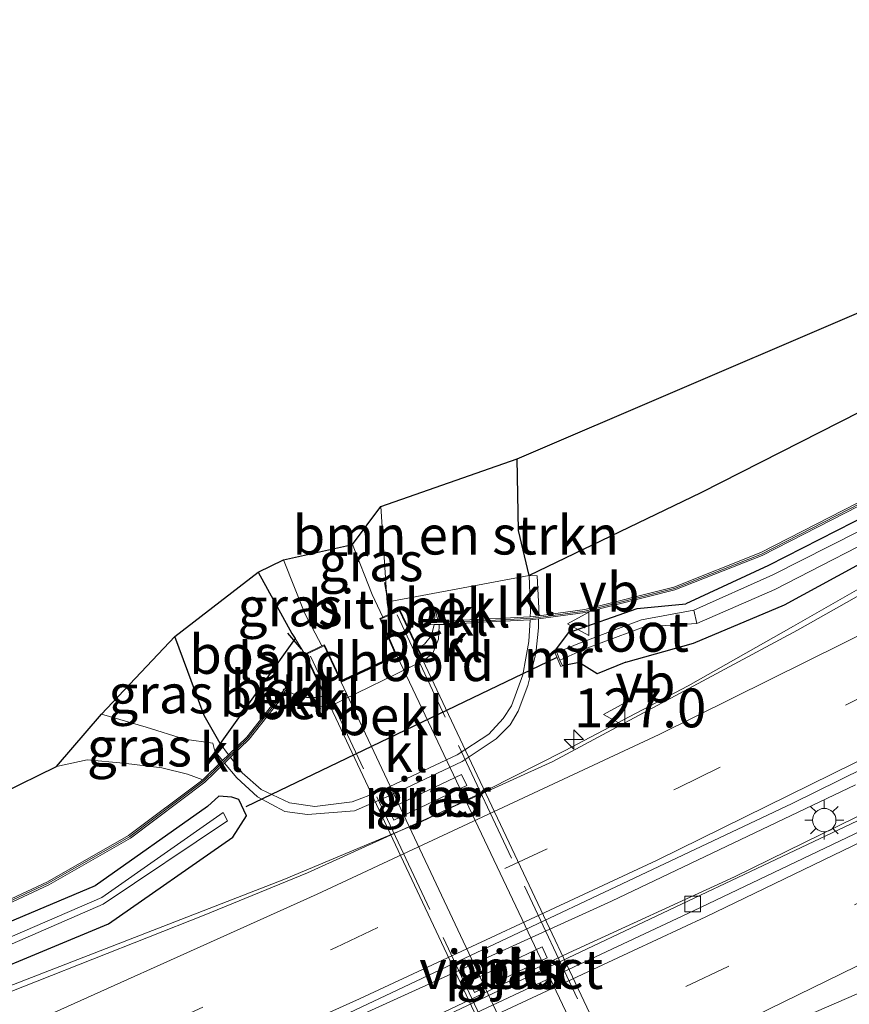
# Model space of a CAD drawing. Units: metres. Extents: x 140000 to 150001, y 406248 to 412500.
# Drawn here: x 143809 to 143862, y 411533 to 411596 of the extents above; entities that cross this region are included whole.
import ezdxf
from ezdxf.enums import TextEntityAlignment as Align

# ---------------------------------------------------------------- set-up
doc = ezdxf.new("R2010")
doc.units = ezdxf.units.M
doc.linetypes.add('IE-TERREINAFSCHEIDING', pattern=[10, 8, -2])
doc.linetypes.add('VW-3-9_STREEP', pattern=[12, 3, -9])
doc.layers.get('0').update_dxf_attribs({"lineweight": 25})
for name, color, linetype, lineweight in [('B-ME-AM-KILOMETR-S-B1', 7, 'Continuous', 18), ('B-ME-BV-GELEIDECONSTRUCTIE-GELEIDERAIL-L-B1', 213, 'BV-GELEIDERAIL', 18), ('B-ME-GR-BOMENSTRUIKEN-GV-B6', 93, 'Continuous', 18), ('B-ME-GR-BOS-GV-B6', 10, 'Continuous', 25), ('B-ME-GW-INSTEEKWATERGANG-L-B1', 10, 'Continuous', 25), ('B-ME-GW-KRUINLIJN-L-B1', 93, 'Continuous', 18), ('B-ME-GW-TEENLIJN-L-B1', 93, 'Continuous', 18), ('B-ME-IE-GRASLAND-GV-B6', 93, 'Continuous', 18), ('B-ME-IE-MEUBILAIR_WEGMEUBILAIR-LICHTMAST-S-B1', 8, 'Continuous', 18), ('B-ME-IE-TERREINAFSCHEIDING-RASTERHEKWERK-L-B2', 8, 'IE-TERREINAFSCHEIDING', 18), ('B-ME-IE-TERREINAFSCHEIDING-SCHRIKHEK-L-B1', 10, 'Continuous', 25), ('B-ME-KG-KADASTRAAL-OPNAMEDTMGRENS-L-B1', 10, 'Continuous', 25), ('B-ME-KW-DUIKER-L-B1', 10, 'Continuous', 25), ('B-ME-KW-GELUIDSWERING-GV-B6', 8, 'Continuous', 18), ('B-ME-KW-LANDHOOFD-GV-B6', 173, 'Continuous', 18), ('B-ME-KW-PIJLER-GV-B6', 173, 'Continuous', 18), ('B-ME-KW-SCHERM-L-B1', 8, 'Continuous', 18), ('B-ME-KW-VIADUCT-GV-B7', 173, 'Continuous', 18), ('B-ME-MW-MUUR-GV-B6', 8, 'IE-TERREINAFSCHEIDING-KUNSTMATIG', 18), ('B-ME-OB-BEKLEDING-GV-B6', 253, 'Continuous', 18), ('B-ME-OG-WATER-GV-B6', 153, 'Continuous', 18), ('B-ME-VH-VERH_SOORT-BITUMEN-GV-B6', 8, 'IE-TERREINAFSCHEIDING-NATUURLIJK-HOUTWAL', 18), ('B-ME-VH-VERH_SOORT-BITUMEN-GV-B7', 8, 'IE-TERREINAFSCHEIDING-NATUURLIJK-HOUTWAL', 18), ('B-ME-VH-VERH_SOORT-KLINKERS-GV-B6', 8, 'IE-TERREINAFSCHEIDING-NATUURLIJK-HOUTWAL', 18), ('B-ME-VV-KOLK-S-B1', 8, 'Continuous', 18), ('B-ME-VW-MARKERING-39STREEP-015-L-B1', 255, 'VW-3-9_STREEP', 18), ('B-ME-VW-MARKERING-STREEP-015-L-B1', 7, 'Continuous', 18), ('B-ME-VW-MEUBILAIR_WEGMEUBILAIR-VERKEERSBORD-S-B1', 8, 'Continuous', 18)]:
    doc.layers.add(name, color=color, linetype=linetype, lineweight=lineweight)
doc.styles.add('NLCS-ISO', font='NLCS-ISO.TTF')
doc.linetypes.add('BV-GELEIDERAIL', pattern='A,10,-3,[108,NLCS.SHX,S=1,R=0,X=0,Y=0],-3', length=16)
doc.linetypes.add('IE-TERREINAFSCHEIDING-KUNSTMATIG', pattern='A,4,[82,NLCS.SHX,S=0.75,R=90,X=0,Y=0],4,-2', length=10)
doc.linetypes.add('IE-TERREINAFSCHEIDING-NATUURLIJK-HOUTWAL', pattern='A,7,-1.5,[67,NLCS.SHX,S=0.75,R=45,X=0,Y=0],-1.5,7,-1.5,[70,NLCS.SHX,S=0.75,R=0,X=0,Y=0],-1.5', length=20)

# ---------------------------------------------------------------- blocks, each defined once
blk = doc.blocks.new('verkeersbord')
for p, q in [((0, 0.75), (-0.75, -0.625)), ((0.75, -0.625), (0, 0.75)), ((-0.75, -0.625), (0.75, -0.625))]:
    blk.add_line(p, q)
blk = doc.blocks.new('hecto')
for p, q in [((0, 0.625), (-0.625, 0)), ((0, -0.625), (0, 0.625)), ((-0.625, 0), (0.625, 0)), ((0.625, 0), (0, -0.625))]:
    blk.add_line(p, q)
blk = doc.blocks.new('kolk')
blk.add_lwpolyline([(-0.5, -0.5), (0.5, -0.5), (0.5, 0.5), (-0.5, 0.5)], close=True)
blk = doc.blocks.new('lantaarnpaal')
for p, q in [((-0.884, 0.884), (-0.53, 0.53)), ((0, 0.75), (0, 1.25)), ((0.53, 0.53), (0.884, 0.884)), ((-0.75, 0), (-1.25, 0)), ((0.75, 0), (1.25, 0)), ((-0.53, -0.53), (-0.884, -0.884)), ((0.53, -0.53), (0.884, -0.884)), ((0, -0.75), (0, -1.25))]:
    blk.add_line(p, q)
blk.add_circle((0, 0), 0.75)

msp = doc.modelspace()

# ---------------------------------------------------------------- linework, layer by layer
at = {"layer": 'B-ME-BV-GELEIDECONSTRUCTIE-GELEIDERAIL-L-B1'}
for points in [[(143922.215, 411591.439, 4.415), (143921.619, 411591.125, 4.413), (143902.192, 411580.965, 4.427), (143887.866, 411573.495, 4.37), (143875.016, 411566.591, 4.383), (143868.07, 411562.711, 4.453), (143858.308, 411557.149, 4.447)], [(143765.698, 411517.535, 4.434), (143785.39, 411525.244, 4.44), (143800.023, 411530.979, 4.473), (143825.507, 411540.857, 4.521), (143834.264, 411544.512, 4.531), (143838.66, 411546.637, 4.541), (143843.573, 411549.123, 4.531), (143851.532, 411553.311, 4.46), (143858.308, 411557.149, 4.447)], [(143862.309, 411546.949, 4.813), (143846.605, 411539.453, 4.813), (143803.069, 411519.712, 4.817), (143770.507, 411506.354, 4.883), (143762.416, 411503.354, 4.889)], [(143863.655, 411545.198, 4.547), (143829.224, 411528.916, 4.533), (143800.738, 411516.365, 4.533), (143766.2, 411502.436, 4.54), (143761.835, 411500.844, 4.54)]]:
    msp.add_polyline3d(points, dxfattribs=at)
at = {"layer": 'B-ME-GR-BOMENSTRUIKEN-GV-B6'}
msp.add_polyline3d([(143832.16, 411558.647, 9.086), (143831.748, 411564.847, 8.697), (143840.523, 411567.91, 4.173), (143840.603, 411563.291, 4.07), (143841.292, 411560.409, 3.513), (143832.453, 411558.748, 9.057), (143832.16, 411558.647, 9.086)], dxfattribs=at)
at = {"layer": 'B-ME-GR-BOS-GV-B6'}
for points in [[(143841.292, 411560.409, 3.513), (143840.603, 411563.291, 4.07), (143840.523, 411567.91, 4.173), (143871.19, 411581.03, 3.743), (143874.382, 411579.606, 3.583), (143876.719, 411579.979, 3.447), (143880.034, 411581.385, 3.4), (143889.138, 411590.128, 3.307), (143900.8343, 411596.1485, 2.8596), (143906.6911, 411594.8585, 2.6684), (143901.2337, 411592.0612, 2.6927), (143884.959, 411583.6615, 2.711), (143881.9707, 411582.1192, 2.8075), (143881.104, 411581.8182, 2.9353), (143880.1891, 411581.2468, 3.1901), (143879.2706, 411578.9476, 3.3866), (143865.1335, 411572.2061, 3.5143), (143852.3539, 411565.7285, 3.5527), (143841.292, 411560.409, 3.513)], [(143821.416, 411549.591, 3.643), (143820.391, 411551.4, 3.827), (143818.488, 411556.476, 4.497), (143823.869, 411560.608, 8.943), (143826.023, 411556.671, 9.053), (143826.238, 411556.354, 9.06), (143821.416, 411549.591, 3.643)]]:
    msp.add_polyline3d(points, dxfattribs=at)
at = {"layer": 'B-ME-GW-INSTEEKWATERGANG-L-B1'}
msp.add_line((143843.004, 411555.602, 3.444), (143843.855, 411556.746, 3.357), dxfattribs=at)
for points in [[(143917.2202, 411592.5394, 3.3978), (143903.9058, 411585.5665, 3.3445), (143888.3361, 411577.5303, 3.3424), (143873.1215, 411569.4113, 3.3513), (143856.7025, 411561.0552, 3.4645), (143851.3789, 411558.5833, 3.2021)], [(143847.525, 411554.829, 3.453), (143851.8812, 411556.0517, 3.4184), (143857.7421, 411558.5165, 3.4625), (143873.9167, 411567.3099, 3.4175), (143889.3151, 411575.4365, 3.3851), (143905.5421, 411583.8925, 3.4124), (143920.5241, 411591.8117, 3.3603)], [(143843.855, 411556.746, 3.357), (143848.2582, 411558.2746, 3.223), (143851.3789, 411558.5833, 3.2021)], [(143847.525, 411554.829, 3.453), (143845.682, 411554.077, 3.543), (143844.636, 411554.72, 3.214), (143844.524, 411554.802, 3.211), (143843.44, 411554.595, 3.444)], [(143822.6221, 411546.0023, 3.3891), (143822.1667, 411546.1416, 3.3511), (143821.3307, 411546.2036, 3.4001), (143820.6025, 411545.5477, 3.3353), (143813.369, 411540.4491, 3.2255), (143801.2542, 411535.3334, 3.3566), (143786.2411, 411529.0505, 3.3493), (143771.5717, 411523.2497, 3.3399), (143755.1157, 411516.9541, 3.4302), (143742.5788, 411512.1484, 3.38), (143728.0208, 411507.3088, 3.383), (143712.0062, 411501.8921, 3.3196), (143711.1623, 411501.6026, 3.3354), (143710.6641, 411501.3337, 3.399), (143710.4286, 411500.8414, 3.4915)], [(143710.7149, 411499.847, 3.4861), (143710.7621, 411499.484, 3.3354), (143710.9231, 411499.1083, 3.3253), (143711.1319, 411498.9539, 3.4459), (143711.535, 411499.1528, 3.4262), (143712.124, 411499.2978, 3.48), (143728.7055, 411504.8693, 3.4994), (143743.2727, 411510.1724, 3.4816), (143755.964, 411514.9915, 3.4554), (143772.4742, 411521.35, 3.4435), (143786.8339, 411526.9483, 3.4122), (143802.0401, 411532.9395, 3.4497), (143814.2189, 411537.9917, 3.484), (143822.2276, 411543.579, 3.2039), (143823.1069, 411544.9555, 3.3619), (143822.6221, 411546.0023, 3.3891)]]:
    msp.add_polyline3d(points, dxfattribs=at)
at = {"layer": 'B-ME-GW-KRUINLIJN-L-B1'}
for p, q in [((143832.16, 411558.647, 9.086), (143831.748, 411564.847, 8.697)), ((143823.869, 411560.608, 8.943), (143826.023, 411556.671, 9.053)), ((143826.238, 411556.354, 9.06), (143826.023, 411556.671, 9.053))]:
    msp.add_line(p, q, dxfattribs=at)
msp.add_polyline3d([(143813.7822, 411551.4757, 4.6581), (143816.6516, 411550.6439, 4.3818), (143819.1249, 411549.8714, 4.3912), (143820.9481, 411549.6103, 4.3793), (143821.061, 411549.102, 3.473)], dxfattribs=at)
at = {"layer": 'B-ME-GW-TEENLIJN-L-B1'}
for points in [[(143841.292, 411560.409, 3.513), (143852.3539, 411565.7285, 3.5527), (143865.1335, 411572.2061, 3.5143), (143879.2706, 411578.9476, 3.3866), (143885.3114, 411579.9442, 3.4081), (143901.3036, 411588.2517, 3.3409), (143912.2729, 411593.6291, 3.3205)], [(143840.523, 411567.91, 4.173), (143840.603, 411563.291, 4.07), (143841.292, 411560.409, 3.513)], [(143821.416, 411549.591, 3.643), (143820.391, 411551.4, 3.827), (143818.488, 411556.476, 4.497)], [(143820.2908, 411547.2671, 3.5777), (143819.3097, 411547.6335, 3.5326), (143817.6612, 411548.0417, 3.541), (143815.191, 411548.3301, 3.548), (143812.8456, 411548.5412, 3.5726), (143810.8701, 411548.1295, 3.4865)]]:
    msp.add_polyline3d(points, dxfattribs=at)
at = {"layer": 'B-ME-IE-GRASLAND-GV-B6'}
for points in [[(143915.3164, 411592.9587, 3.4128), (143903.9904, 411586.9507, 3.4083), (143888.0879, 411578.5085, 3.4359), (143872.204, 411570.064, 3.4717), (143856.2163, 411561.8749, 3.5031), (143850.6157, 411559.6616, 4.6056), (143844.8727, 411558.2113, 4.623), (143841.9159, 411557.8104, 3.453), (143841.928, 411558.306, 3.453), (143841.823, 411560.39, 3.453), (143841.292, 411560.409, 3.513), (143852.3539, 411565.7285, 3.5527), (143865.1335, 411572.2061, 3.5143), (143879.2706, 411578.9476, 3.3866), (143885.3114, 411579.9442, 3.4081), (143901.3036, 411588.2517, 3.3409), (143912.2729, 411593.6291, 3.3205), (143915.3164, 411592.9587, 3.4128)], [(143843.004, 411555.602, 3.444), (143843.855, 411556.746, 3.357), (143848.2582, 411558.2746, 3.223), (143851.3789, 411558.5833, 3.2021), (143856.7025, 411561.0552, 3.4645), (143873.1215, 411569.4113, 3.3513), (143888.3361, 411577.5303, 3.3424), (143903.9058, 411585.5665, 3.3445), (143917.2202, 411592.5394, 3.3978), (143918.1351, 411592.3379, 2.9817), (143903.9871, 411585.0019, 2.9527), (143888.7566, 411577.0813, 2.9141), (143873.469, 411568.7952, 2.7927), (143856.9858, 411560.4498, 2.8941), (143851.8935, 411558.1673, 2.7415), (143848.52, 411557.559, 2.442), (143844.536, 411556.055, 2.455), (143843.074, 411555.441, 2.46), (143843.004, 411555.602, 3.444)], [(143920.5241, 411591.8117, 3.3603), (143905.5421, 411583.8925, 3.4124), (143889.3151, 411575.4365, 3.3851), (143873.9167, 411567.3099, 3.4175), (143857.7421, 411558.5165, 3.4625), (143851.8812, 411556.0517, 3.4184), (143847.525, 411554.829, 3.453), (143845.682, 411554.077, 3.543), (143844.636, 411554.72, 3.214), (143844.524, 411554.802, 3.211), (143843.44, 411554.595, 3.444), (143843.281, 411554.963, 2.46), (143845.02, 411555.723, 2.456), (143848.702, 411557.096, 2.442), (143852.0883, 411557.3106, 2.772), (143857.1192, 411559.5052, 2.8184), (143873.8075, 411568.0879, 2.7644), (143889.0334, 411576.2336, 2.7862), (143905.1418, 411584.581, 2.8116), (143919.0659, 411592.1329, 2.8484), (143920.5241, 411591.8117, 3.3603)], [(143923.038, 411591.258, 3.63), (143920.441, 411589.879, 3.63), (143899.836, 411579.15, 3.633), (143886.601, 411572.223, 3.681), (143873.853, 411565.51, 3.705), (143858.564, 411556.892, 3.697), (143842.829, 411548.443, 3.756), (143827.029, 411541.289, 3.741), (143820.375, 411538.562, 3.738), (143806.023, 411532.902, 3.752)], [(143829.711, 411532.288, 4.122), (143858.227, 411545.734, 4.092), (143875.102, 411554.068, 4.092), (143884.069, 411558.45, 4.096), (143896.515, 411564.937, 4.101), (143905.177, 411569.39, 4.084), (143910.788, 411572.359, 4.072), (143927.197, 411580.968, 4.039), (143932.86, 411583.973, 4.028), (143939.717, 411587.585, 3.967), (143943.241, 411586.808, 3.964), (143939.626, 411584.868, 3.98), (143929.243, 411579.335, 3.996), (143918.619, 411573.728, 3.996), (143907.794, 411568.101, 4.003), (143897.191, 411562.628, 4.002), (143886.557, 411557.181, 3.98), (143876.093, 411551.825, 4.005), (143864.627, 411545.973, 4.017), (143854.508, 411541.014, 4.017), (143843.857, 411536.141, 4.027), (143833.266, 411531.123, 4.01)], [(143803.822, 411505.282, 4.276), (143829.594, 411518.13, 4.192), (143836.791, 411521.833, 4.192), (143849.299, 411527.679, 4.183), (143852.554, 411529.227, 4.12), (143890, 411545.445, 4.268), (143910.265, 411555.675, 4.138), (143929.524, 411565.595, 4.076), (143948.468, 411575.53, 3.959), (143946.312, 411568.677, 4.048), (143933.577, 411561.737, 4.108), (143916.983, 411552.404, 4.286), (143903.17, 411545.844, 4.266), (143900.042, 411544.45, 4.294), (143895.883, 411543.349, 4.228), (143892.318, 411542.159, 4.321), (143884.515, 411538.316, 4.321), (143877.491, 411534.641, 4.387), (143871.236, 411531.189, 4.408), (143864.574, 411527.712, 4.288), (143861.213, 411526.479, 4.129), (143858.485, 411525.747, 3.791)], [(143804.7181, 411537.8765, 3.5753), (143810.3873, 411540.5189, 3.5795), (143815.6327, 411543.5093, 3.5746), (143820.421, 411547.1148, 3.5777), (143821.688, 411548.3416, 3.4717), (143822.476, 411547.386, 3.47), (143823.825, 411546.16, 3.47), (143825.565, 411545.235, 3.46), (143827.04, 411545.032, 3.451), (143830.059, 411545.266, 3.431), (143832.597, 411546.365, 3.441), (143836.98, 411548.435, 3.431), (143839.183, 411549.893, 3.451), (143840.067, 411550.806, 3.451), (143840.587, 411551.684, 3.451), (143841.218, 411553.338, 3.47), (143841.728, 411555.39, 3.473), (143841.897, 411557.035, 3.453), (143841.911, 411557.608, 3.453), (143844.9108, 411558.0146, 4.623), (143850.6772, 411559.4709, 4.6056), (143856.2936, 411561.6898, 3.5031), (143872.2965, 411569.8867, 3.4717)], [(143873.1215, 411569.4113, 3.3513), (143856.7025, 411561.0552, 3.4645), (143851.3789, 411558.5833, 3.2021), (143848.2582, 411558.2746, 3.223), (143843.855, 411556.746, 3.357), (143843.004, 411555.602, 3.444), (143842.912, 411555.562, 3.444), (143843.348, 411554.556, 3.444), (143843.44, 411554.595, 3.444), (143844.524, 411554.802, 3.211), (143844.636, 411554.72, 3.214), (143845.682, 411554.077, 3.543), (143847.525, 411554.829, 3.453), (143851.8812, 411556.0517, 3.4184), (143857.7421, 411558.5165, 3.4625), (143873.9167, 411567.3099, 3.4175)], [(143831.88, 411557.725, 9.177), (143831.199, 411559.181, 9.116), (143829.938, 411562.404, 8.984), (143831.748, 411564.847, 8.697), (143832.16, 411558.647, 9.086), (143832.298, 411557.908, 9.177), (143831.88, 411557.725, 9.177)], [(143826.855, 411555.351, 9.221), (143826.238, 411556.354, 9.06), (143826.023, 411556.671, 9.053), (143823.869, 411560.608, 8.943), (143825.481, 411561.419, 9.011), (143826.865, 411557.961, 9.116), (143827.962, 411555.874, 9.221), (143826.855, 411555.351, 9.221)], [(143821.061, 411549.102, 3.473), (143820.9481, 411549.6103, 4.3793), (143819.1249, 411549.8714, 4.3912), (143816.6516, 411550.6439, 4.3818), (143813.7822, 411551.4757, 4.6581), (143818.488, 411556.476, 4.497), (143820.391, 411551.4, 3.827), (143821.416, 411549.591, 3.643), (143821.061, 411549.102, 3.473)], [(143820.2908, 411547.2671, 3.5777), (143819.3097, 411547.6335, 3.5326), (143817.6612, 411548.0417, 3.541), (143815.191, 411548.3301, 3.548), (143812.8456, 411548.5412, 3.5726), (143810.8701, 411548.1295, 3.4865), (143813.7822, 411551.4757, 4.6581), (143816.6516, 411550.6439, 4.3818), (143819.1249, 411549.8714, 4.3912), (143820.9481, 411549.6103, 4.3793), (143821.061, 411549.102, 3.473), (143821.5604, 411548.4964, 3.472), (143820.2908, 411547.2671, 3.5777)], [(143807.3877, 411546.3999, 3.4488), (143810.8701, 411548.1295, 3.4865), (143812.8456, 411548.5412, 3.5726), (143815.191, 411548.3301, 3.548), (143817.6612, 411548.0417, 3.541), (143819.3097, 411547.6335, 3.5326), (143820.2908, 411547.2671, 3.5777), (143815.5226, 411543.6768, 3.5746), (143810.2954, 411540.6967, 3.5795), (143804.6411, 411538.0611, 3.5753)], [(143832.599, 411544.669, 3.661), (143837.283, 411546.899, 3.671), (143836.94, 411547.615, 3.631), (143832.256, 411545.385, 3.661), (143832.599, 411544.669, 3.661)], [(143802.0401, 411532.9395, 3.4497), (143814.2189, 411537.9917, 3.484), (143822.2276, 411543.579, 3.2039), (143823.1069, 411544.9555, 3.3619), (143822.6221, 411546.0023, 3.3891), (143822.1667, 411546.1416, 3.3511), (143821.3307, 411546.2036, 3.4001), (143820.6025, 411545.5477, 3.3353), (143813.369, 411540.4491, 3.2255), (143801.2542, 411535.3334, 3.3566)], [(143801.2542, 411535.3334, 3.3566), (143813.369, 411540.4491, 3.2255), (143820.6025, 411545.5477, 3.3353), (143821.3307, 411546.2036, 3.4001), (143822.1667, 411546.1416, 3.3511), (143822.6221, 411546.0023, 3.3891), (143823.1069, 411544.9555, 3.3619), (143822.2276, 411543.579, 3.2039), (143814.2189, 411537.9917, 3.484), (143802.0401, 411532.9395, 3.4497)], [(143801.6624, 411533.9424, 2.8147), (143813.89, 411539.2687, 2.5548), (143821.888, 411544.6319, 2.32), (143821.6024, 411545.1581, 2.32), (143813.7927, 411539.6994, 2.5354), (143801.4927, 411534.373, 2.8069)], [(143837.79, 411533.581, 4.061), (143842.454, 411535.823, 4.061), (143842.131, 411536.528, 4.061), (143837.467, 411534.286, 4.061), (143837.79, 411533.581, 4.061)]]:
    msp.add_polyline3d(points, dxfattribs=at)
at = {"layer": 'B-ME-IE-TERREINAFSCHEIDING-RASTERHEKWERK-L-B2'}
for p, q in [((143852.914, 411515.084, 9.394), (143832.802, 411557.876, 9.374)), ((143827.226, 411555.208, 9.46), (143847.496, 411512.286, 9.441))]:
    msp.add_line(p, q, dxfattribs=at)
at = {"layer": 'B-ME-IE-TERREINAFSCHEIDING-SCHRIKHEK-L-B1'}
for p, q in [((143832.289, 411558.393, 9.1), (143832.008, 411559.963, 9.107)), ((143825.749, 411556.702, 9.12), (143826.624, 411555.661, 9.143))]:
    msp.add_line(p, q, dxfattribs=at)
at = {"layer": 'B-ME-KG-KADASTRAAL-OPNAMEDTMGRENS-L-B1'}
msp.add_polyline3d([(143807.3877, 411546.3999, 3.4488), (143810.8701, 411548.1295, 3.4865), (143813.7822, 411551.4757, 4.6581), (143818.4881, 411556.476, 4.497), (143823.869, 411560.608, 8.943), (143825.481, 411561.419, 9.011), (143829.938, 411562.404, 8.984), (143831.748, 411564.847, 8.697), (143840.523, 411567.91, 4.173), (143871.19, 411581.03, 3.743), (143889.138, 411590.128, 3.307), (143900.8343, 411596.1485, 2.8596)], dxfattribs=at)
at = {"layer": 'B-ME-KW-DUIKER-L-B1'}
msp.add_line((143823.095, 411545.54, 2.997), (143843.053, 411555.131, 2.997), dxfattribs=at)
at = {"layer": 'B-ME-KW-GELUIDSWERING-GV-B6'}
for points in [[(143872.2965, 411569.8867, 3.4717), (143856.2936, 411561.6898, 3.5031), (143850.6772, 411559.4709, 4.6056), (143844.9108, 411558.0146, 4.623), (143841.911, 411557.608, 3.453), (143841.3628, 411557.5507, 3.453), (143840.0997, 411557.4898, 4.3165), (143838.3385, 411557.3946, 5.4527), (143835.8468, 411557.2599, 7.0646), (143835.4984, 411557.2509, 7.445), (143835.1753, 411557.2426, 7.3792), (143834.7273, 411557.231, 7.2295), (143834.7222, 411557.4309, 7.2295), (143835.1992, 411557.4433, 7.393), (143835.4482, 411557.4497, 7.445), (143835.8389, 411557.4598, 7.0646), (143838.3277, 411557.5943, 5.4527), (143840.0901, 411557.6896, 4.3165), (143841.3743, 411557.7515, 3.453), (143841.9159, 411557.8104, 3.453), (143844.8727, 411558.2113, 4.623), (143850.6157, 411559.6616, 4.6056), (143856.2163, 411561.8749, 3.5031), (143872.204, 411570.064, 3.4717)], [(143804.6411, 411538.0611, 3.5753), (143810.2954, 411540.6967, 3.5795), (143815.5226, 411543.6768, 3.5746), (143820.2908, 411547.2671, 3.5777), (143821.5604, 411548.4964, 3.472), (143821.9535, 411548.8771, 3.5781), (143823.1299, 411550.0162, 3.5851), (143825.5095, 411553.0242, 7.446), (143825.5406, 411553.0636, 7.4465), (143825.7691, 411553.3524, 7.702), (143825.9259, 411553.2284, 7.715), (143825.7246, 411552.974, 7.425), (143825.6321, 411552.8569, 7.446), (143823.2786, 411549.8817, 3.5851), (143822.0748, 411548.7161, 3.5635), (143821.688, 411548.3416, 3.4717)], [(143821.688, 411548.3416, 3.4717), (143820.421, 411547.1148, 3.5777), (143815.6327, 411543.5093, 3.5746), (143810.3873, 411540.5189, 3.5795), (143804.7181, 411537.8765, 3.5753)]]:
    msp.add_polyline3d(points, dxfattribs=at)
at = {"layer": 'B-ME-KW-LANDHOOFD-GV-B6'}
msp.add_polyline3d([(143834.516, 411554.935, 7.234), (143828.444, 411551.979, 7.234), (143828.121, 411552.664, 7.234), (143826.855, 411555.351, 9.221), (143827.962, 411555.874, 9.221), (143828.122, 411555.95, 9.221), (143829.205, 411553.649, 9.288), (143832.722, 411555.283, 9.27), (143831.69, 411557.642, 9.177), (143831.88, 411557.725, 9.177), (143832.298, 411557.908, 9.177), (143832.971, 411558.203, 9.177), (143834.134, 411555.742, 7.234), (143834.516, 411554.935, 7.234)], dxfattribs=at)
at = {"layer": 'B-ME-KW-PIJLER-GV-B6'}
for points in [[(143837.283, 411546.899, 3.671), (143832.599, 411544.669, 3.661), (143832.256, 411545.385, 3.661), (143836.94, 411547.615, 3.631), (143837.283, 411546.899, 3.671)], [(143842.454, 411535.823, 4.061), (143837.79, 411533.581, 4.061), (143837.467, 411534.286, 4.061), (143842.131, 411536.528, 4.061), (143842.454, 411535.823, 4.061)]]:
    msp.add_polyline3d(points, dxfattribs=at)
at = {"layer": 'B-ME-KW-SCHERM-L-B1'}
for points in [[(143915.4672, 411592.9255, 9.1128), (143904.0372, 411586.8624, 9.1083), (143888.1348, 411578.4202, 9.1359), (143872.2502, 411569.9753, 9.1717), (143856.2559, 411561.7829, 9.2031), (143850.6464, 411559.5663, 9.2056), (143844.8917, 411558.113, 9.223), (143841.5489, 411557.6598, 9.2306), (143838.3267, 411557.4827, 9.2401), (143834.7884, 411557.35, 9.244)], [(143825.8165, 411553.2512, 9.2335), (143823.2042, 411549.949, 9.2351), (143820.3559, 411547.191, 9.2277), (143815.5777, 411543.5931, 9.2246), (143810.3414, 411540.6078, 9.2295), (143804.6796, 411537.9688, 9.2253), (143798.8361, 411535.5323, 9.2065), (143788.3024, 411531.2598, 9.1733), (143771.574, 411524.6053, 9.1693), (143754.7631, 411518.1501, 9.1609), (143737.6177, 411511.8854, 9.1482), (143720.5301, 411506.0147, 9.0881), (143703.2917, 411500.3796, 9.1284), (143686.873, 411495.3416, 9.1276), (143669.5663, 411490.4165, 9.0721), (143652.2795, 411485.7638, 9.0221), (143634.7591, 411481.456, 8.9945), (143617.2186, 411477.4333, 8.9583), (143599.4847, 411473.7603, 8.8241), (143581.805, 411470.4706, 8.7049), (143564.2964, 411467.5246, 8.5765), (143546.175, 411464.7963, 8.4705), (143528.304, 411462.4143, 8.3276), (143516.4281, 411461.0999, 8.2249)]]:
    msp.add_polyline3d(points, dxfattribs=at)
at = {"layer": 'B-ME-KW-VIADUCT-GV-B7'}
msp.add_polyline3d([(143832.947, 411558.137, 9.177), (143853.346, 411514.995, 9.242), (143852.173, 411514.44, 9.242), (143851.099, 411516.692, 9.242), (143847.391, 411514.944, 9.267), (143848.541, 411512.498, 9.267), (143847.365, 411511.944, 9.267), (143826.922, 411555.327, 9.221), (143828.098, 411555.883, 9.221), (143829.181, 411553.583, 9.288), (143832.788, 411555.258, 9.27), (143831.756, 411557.616, 9.177), (143832.947, 411558.137, 9.177)], dxfattribs=at)
at = {"layer": 'B-ME-MW-MUUR-GV-B6'}
msp.add_polyline3d([(143843.281, 411554.963, 2.46), (143843.44, 411554.595, 3.444), (143843.348, 411554.556, 3.444), (143842.912, 411555.562, 3.444), (143843.004, 411555.602, 3.444), (143843.074, 411555.441, 2.46), (143843.281, 411554.963, 2.46)], dxfattribs=at)
at = {"layer": 'B-ME-OB-BEKLEDING-GV-B6'}
for points in [[(143841.3743, 411557.7515, 3.453), (143840.0901, 411557.6896, 4.3165), (143838.3277, 411557.5943, 5.4527), (143835.8389, 411557.4598, 7.0646), (143835.4482, 411557.4497, 7.445), (143835.252, 411558.227, 7.445), (143835.1992, 411557.4433, 7.393), (143834.7222, 411557.4309, 7.2295), (143834.7273, 411557.231, 7.2295), (143835.1753, 411557.2426, 7.3792), (143835.015, 411556.54, 7.327), (143834.573, 411555.997, 7.27), (143834.134, 411555.742, 7.234), (143832.971, 411558.203, 9.177), (143832.298, 411557.908, 9.177), (143832.16, 411558.647, 9.086), (143832.453, 411558.748, 9.057), (143841.292, 411560.409, 3.513), (143841.394, 411558.098, 3.453), (143841.3743, 411557.7515, 3.453)], [(143835.4482, 411557.4497, 7.445), (143835.1992, 411557.4433, 7.393), (143835.252, 411558.227, 7.445), (143835.4482, 411557.4497, 7.445)], [(143841.3628, 411557.5507, 3.453), (143841.283, 411556.15, 3.453), (143840.895, 411554.007, 3.453), (143840.164, 411552.012, 3.451), (143839.621, 411551.213, 3.451), (143838.699, 411550.208, 3.441), (143836.67, 411548.867, 3.421), (143831.6, 411546.484, 3.421), (143829.903, 411545.849, 3.431), (143827.505, 411545.538, 3.431), (143825.871, 411545.783, 3.463), (143824.057, 411546.635, 3.48), (143822.824, 411547.721, 3.473), (143822.0748, 411548.7161, 3.5635), (143823.2786, 411549.8817, 3.5851), (143825.6321, 411552.8569, 7.446), (143825.78, 411552.655, 7.446), (143826.595, 411552.223, 7.446), (143827.246, 411552.007, 7.446), (143827.866, 411551.948, 7.446), (143828.444, 411551.979, 7.234), (143834.516, 411554.935, 7.234), (143835.105, 411555.413, 7.445), (143835.462, 411556.311, 7.445), (143835.5079, 411557.1649, 7.445), (143835.4984, 411557.2509, 7.445), (143835.8468, 411557.2599, 7.0646), (143838.3385, 411557.3946, 5.4527), (143840.0997, 411557.4898, 4.3165), (143841.3628, 411557.5507, 3.453)], [(143835.4984, 411557.2509, 7.445), (143835.5079, 411557.1649, 7.445), (143835.462, 411556.311, 7.445), (143835.105, 411555.413, 7.445), (143834.516, 411554.935, 7.234), (143834.134, 411555.742, 7.234), (143834.573, 411555.997, 7.27), (143835.015, 411556.54, 7.327), (143835.1753, 411557.2426, 7.3792), (143835.4984, 411557.2509, 7.445)], [(143825.7246, 411552.974, 7.425), (143825.9259, 411553.2284, 7.715), (143825.7691, 411553.3524, 7.702), (143825.5406, 411553.0636, 7.4465), (143825.4627, 411553.088, 7.446), (143825.5095, 411553.0242, 7.446), (143823.1299, 411550.0162, 3.5851), (143821.9535, 411548.8771, 3.5781), (143821.416, 411549.591, 3.643), (143826.238, 411556.354, 9.06), (143826.855, 411555.351, 9.221), (143828.121, 411552.664, 7.234), (143827.563, 411552.548, 7.267), (143826.97, 411552.565, 7.326), (143826.372, 411552.692, 7.373), (143825.7246, 411552.974, 7.425)], [(143825.5406, 411553.0636, 7.4465), (143825.5095, 411553.0242, 7.446), (143825.4627, 411553.088, 7.446), (143825.5406, 411553.0636, 7.4465)], [(143825.6321, 411552.8569, 7.446), (143825.7246, 411552.974, 7.425), (143826.372, 411552.692, 7.373), (143826.97, 411552.565, 7.326), (143827.563, 411552.548, 7.267), (143828.121, 411552.664, 7.234), (143828.444, 411551.979, 7.234), (143827.866, 411551.948, 7.446), (143827.246, 411552.007, 7.446), (143826.595, 411552.223, 7.446), (143825.78, 411552.655, 7.446), (143825.6321, 411552.8569, 7.446)]]:
    msp.add_polyline3d(points, dxfattribs=at)
at = {"layer": 'B-ME-OG-WATER-GV-B6'}
for points in [[(143919.0659, 411592.1329, 2.8484), (143905.1418, 411584.581, 2.8116), (143889.0334, 411576.2336, 2.7862), (143873.8075, 411568.0879, 2.7644), (143857.1192, 411559.5052, 2.8184), (143852.0883, 411557.3106, 2.772), (143851.8935, 411558.1673, 2.7415), (143856.9858, 411560.4498, 2.8941), (143873.469, 411568.7952, 2.7927), (143888.7566, 411577.0813, 2.9141), (143903.9871, 411585.0019, 2.9527), (143918.1351, 411592.3379, 2.9817), (143919.0659, 411592.1329, 2.8484)], [(143843.281, 411554.963, 2.46), (143843.074, 411555.441, 2.46), (143844.536, 411556.055, 2.455), (143848.52, 411557.559, 2.442), (143851.8935, 411558.1673, 2.7415), (143852.0883, 411557.3106, 2.772), (143848.702, 411557.096, 2.442), (143845.02, 411555.723, 2.456), (143843.281, 411554.963, 2.46)], [(143711.6335, 411500.2522, 2.5), (143710.7823, 411499.9742, 2.5), (143710.5525, 411500.7724, 2.5), (143711.427, 411501.0185, 2.4997), (143712.1483, 411501.0583, 2.5363), (143728.1614, 411506.2826, 2.5871), (143742.9712, 411511.3336, 2.6715), (143755.5057, 411516.2777, 2.7818), (143771.9675, 411522.674, 2.7525), (143786.3888, 411528.263, 2.6726), (143801.4927, 411534.373, 2.8069), (143813.7927, 411539.6994, 2.5354), (143821.6024, 411545.1581, 2.32), (143821.888, 411544.6319, 2.32), (143813.89, 411539.2687, 2.5548), (143801.6624, 411533.9424, 2.8147), (143786.5292, 411527.9194, 2.6466), (143772.1244, 411522.2436, 2.785), (143755.698, 411515.8864, 2.7484), (143743.0275, 411510.9716, 2.668), (143728.2526, 411505.9382, 2.5611), (143712.2926, 411500.7282, 2.4818), (143711.8664, 411500.5624, 2.518), (143711.6335, 411500.2522, 2.5)]]:
    msp.add_polyline3d(points, dxfattribs=at)
at = {"layer": 'B-ME-VH-VERH_SOORT-BITUMEN-GV-B6'}
for points in [[(143806.023, 411532.902, 3.752), (143820.375, 411538.562, 3.738), (143827.029, 411541.289, 3.741), (143842.829, 411548.443, 3.756), (143858.564, 411556.892, 3.697), (143873.853, 411565.51, 3.705), (143886.601, 411572.223, 3.681), (143899.836, 411579.15, 3.633), (143920.441, 411589.879, 3.63), (143923.038, 411591.258, 3.63), (143927.818, 411590.205, 3.795), (143933.139, 411589.033, 3.892), (143938.784, 411587.79, 4.02), (143939.717, 411587.585, 3.967), (143932.86, 411583.973, 4.028), (143927.197, 411580.968, 4.039), (143910.788, 411572.359, 4.072), (143905.177, 411569.39, 4.084), (143896.515, 411564.937, 4.101), (143884.069, 411558.45, 4.096), (143875.102, 411554.068, 4.092), (143858.227, 411545.734, 4.092), (143829.711, 411532.288, 4.122)], [(143801.642, 411516.018, 3.84), (143812.122, 411520.595, 3.873), (143823.115, 411525.454, 3.855), (143832.627, 411529.807, 3.909), (143851.869, 411538.845, 3.866), (143865.057, 411545.12, 3.882), (143876.582, 411550.948, 3.861), (143887.426, 411556.496, 3.835), (143908.933, 411567.493, 3.972), (143929.885, 411578.432, 3.966), (143941.133, 411584.474, 4.014), (143944.875, 411586.447, 3.968), (143945.897, 411586.223, 3.968), (143951.447, 411585.001, 3.991), (143949.925, 411580.163, 3.992), (143948.468, 411575.53, 3.959), (143929.524, 411565.595, 4.076), (143910.265, 411555.675, 4.138), (143890, 411545.445, 4.268), (143852.554, 411529.227, 4.12), (143849.299, 411527.679, 4.183), (143836.791, 411521.833, 4.192), (143829.594, 411518.13, 4.192), (143803.822, 411505.282, 4.276)], [(143829.205, 411553.649, 9.288), (143828.122, 411555.95, 9.221), (143827.962, 411555.874, 9.221), (143826.865, 411557.961, 9.116), (143825.481, 411561.419, 9.011), (143829.938, 411562.404, 8.984), (143831.199, 411559.181, 9.116), (143831.88, 411557.725, 9.177), (143831.69, 411557.642, 9.177), (143832.722, 411555.283, 9.27), (143829.205, 411553.649, 9.288)]]:
    msp.add_polyline3d(points, dxfattribs=at)
at = {"layer": 'B-ME-VH-VERH_SOORT-BITUMEN-GV-B7'}
msp.add_polyline3d([(143847.37, 411514.989, 9.267), (143829.202, 411553.538, 9.288), (143832.809, 411555.213, 9.27), (143851.078, 411516.737, 9.242), (143847.37, 411514.989, 9.267)], dxfattribs=at)
at = {"layer": 'B-ME-VH-VERH_SOORT-KLINKERS-GV-B6'}
for points in [[(143833.266, 411531.123, 4.01), (143843.857, 411536.141, 4.027), (143854.508, 411541.014, 4.017), (143864.627, 411545.973, 4.017), (143876.093, 411551.825, 4.005), (143886.557, 411557.181, 3.98), (143897.191, 411562.628, 4.002), (143907.794, 411568.101, 4.003), (143918.619, 411573.728, 3.996), (143929.243, 411579.335, 3.996), (143939.626, 411584.868, 3.98), (143943.241, 411586.808, 3.964), (143944.875, 411586.447, 3.968), (143941.133, 411584.474, 4.014), (143929.885, 411578.432, 3.966), (143908.933, 411567.493, 3.972), (143887.426, 411556.496, 3.835), (143876.582, 411550.948, 3.861), (143865.057, 411545.12, 3.882), (143851.869, 411538.845, 3.866), (143832.627, 411529.807, 3.909)], [(143841.9159, 411557.8104, 3.453), (143841.3743, 411557.7515, 3.453), (143841.394, 411558.098, 3.453), (143841.292, 411560.409, 3.513), (143841.823, 411560.39, 3.453), (143841.928, 411558.306, 3.453), (143841.9159, 411557.8104, 3.453)], [(143841.911, 411557.608, 3.453), (143841.897, 411557.035, 3.453), (143841.728, 411555.39, 3.473), (143841.218, 411553.338, 3.47), (143840.587, 411551.684, 3.451), (143840.067, 411550.806, 3.451), (143839.183, 411549.893, 3.451), (143836.98, 411548.435, 3.431), (143832.597, 411546.365, 3.441), (143830.059, 411545.266, 3.431), (143827.04, 411545.032, 3.451), (143825.565, 411545.235, 3.46), (143823.825, 411546.16, 3.47), (143822.476, 411547.386, 3.47), (143821.688, 411548.3416, 3.4717), (143822.0748, 411548.7161, 3.5635), (143822.824, 411547.721, 3.473), (143824.057, 411546.635, 3.48), (143825.871, 411545.783, 3.463), (143827.505, 411545.538, 3.431), (143829.903, 411545.849, 3.431), (143831.6, 411546.484, 3.421), (143836.67, 411548.867, 3.421), (143838.699, 411550.208, 3.441), (143839.621, 411551.213, 3.451), (143840.164, 411552.012, 3.451), (143840.895, 411554.007, 3.453), (143841.283, 411556.15, 3.453), (143841.3628, 411557.5507, 3.453), (143841.911, 411557.608, 3.453)], [(143821.5604, 411548.4964, 3.472), (143821.061, 411549.102, 3.473), (143821.416, 411549.591, 3.643), (143821.9535, 411548.8771, 3.5781), (143821.5604, 411548.4964, 3.472)]]:
    msp.add_polyline3d(points, dxfattribs=at)
at = {"layer": 'B-ME-VW-MARKERING-39STREEP-015-L-B1'}
for points in [[(143763.723, 411509.002, 4.055), (143784.111, 411517.004, 4.009), (143806.626, 411526.47, 4.025), (143828.85, 411536.489, 4.008), (143850.896, 411546.754, 4.001), (143872.756, 411557.539, 4.002), (143894.546, 411568.713, 3.966), (143916.195, 411580.004, 3.969), (143933.139, 411589.033, 3.892)], [(143951.447, 411585.001, 3.991), (143939.886, 411578.886, 3.981), (143918.665, 411567.711, 3.973), (143897.191, 411556.697, 3.983), (143875.711, 411545.815, 4.053), (143854.109, 411535.251, 4.016), (143832.735, 411525.231, 4.017), (143813.573, 411516.661, 4.001), (143791.123, 411507.077, 4.028), (143779.974, 411502.589, 4.055), (143768.646, 411498.181, 4.034), (143760.512, 411495.125, 4.041)]]:
    msp.add_polyline3d(points, dxfattribs=at)
at = {"layer": 'B-ME-VW-MARKERING-STREEP-015-L-B1'}
for points in [[(143927.818, 411590.205, 3.795), (143914.881, 411583.361, 3.801), (143893.358, 411572.172, 3.827), (143876.9, 411563.75, 3.825), (143868.593, 411559.546, 3.826), (143849.659, 411550.185, 3.823), (143827.665, 411539.907, 3.832), (143805.137, 411529.781, 3.853), (143782.99, 411520.454, 3.857), (143764.708, 411513.259, 3.869)], [(143938.784, 411587.79, 4.02), (143936.733, 411586.757, 4.02), (143917.844, 411576.742, 4.057), (143896.262, 411565.463, 4.101), (143874.899, 411554.563, 4.092), (143849.535, 411542.106, 4.143), (143830.375, 411533.18, 4.114), (143808.185, 411523.182, 4.144), (143785.531, 411513.645, 4.111), (143762.732, 411504.717, 4.154)], [(143761.477, 411499.295, 3.904), (143767.657, 411501.61, 3.908), (143779.088, 411506.023, 3.903), (143789.955, 411510.417, 3.903), (143801.808, 411515.405, 3.91), (143812.713, 411520.126, 3.889), (143823.652, 411525.035, 3.943), (143835.019, 411530.219, 3.954), (143847.966, 411536.26, 3.912), (143852.676, 411538.457, 3.93), (143863.374, 411543.618, 3.913), (143874.112, 411548.947, 3.909), (143885.033, 411554.468, 3.912), (143895.653, 411559.853, 3.912), (143917.062, 411570.91, 3.981), (143938.394, 411582.199, 3.993), (143945.897, 411586.223, 3.968)], [(143949.925, 411580.163, 3.992), (143941.483, 411575.637, 4.018), (143920.509, 411564.639, 4.089), (143898.896, 411553.492, 4.122), (143877.407, 411542.613, 4.186), (143855.754, 411532.032, 4.178), (143836.927, 411523.215, 4.154), (143822.938, 411516.827, 4.187), (143811.778, 411511.932, 4.176), (143806.851, 411509.72, 4.179), (143800.099, 411506.932, 4.185), (143789.568, 411502.535, 4.193), (143778.198, 411498.024, 4.184), (143767.099, 411493.712, 4.212), (143759.535, 411490.903, 4.191)]]:
    msp.add_polyline3d(points, dxfattribs=at)

# ---------------------------------------------------------------- block references
at = {"layer": 'B-ME-AM-KILOMETR-S-B1', "rotation": 90}
msp.add_blockref('hecto', (143844.181, 411549.856, 3.561), dxfattribs=at)
at = {"layer": 'B-ME-IE-MEUBILAIR_WEGMEUBILAIR-LICHTMAST-S-B1', "rotation": 90}
msp.add_blockref('lantaarnpaal', (143860.293, 411544.673, 4.361), dxfattribs=at)
at = {"layer": 'B-ME-VV-KOLK-S-B1', "rotation": 90}
msp.add_blockref('kolk', (143851.819, 411539.27, 3.783), dxfattribs=at)
at = {"layer": 'B-ME-VW-MEUBILAIR_WEGMEUBILAIR-VERKEERSBORD-S-B1', "rotation": 90}
for p in [(143844.52, 411557.304, 5.42), (143846.836, 411551.462, 5.537)]:
    msp.add_blockref('verkeersbord', p, dxfattribs=at)

# ---------------------------------------------------------------- texts
at = {"layer": 'B-ME-AM-KILOMETR-S-B1', "ltscale": 0.2, "style": 'NLCS-ISO'}
msp.add_text('127.0', height=2.5, dxfattribs=at).set_placement((143844.181, 411549.856, 3.561), align=Align.BOTTOM_LEFT)
at = {"layer": 'B-ME-GR-BOMENSTRUIKEN-GV-B6', "ltscale": 0.2, "style": 'NLCS-ISO'}
msp.add_text('bmn en strkn', height=2.5, dxfattribs=at).set_placement((143836.573, 411563.0036), align=Align.MIDDLE_CENTER)
at = {"layer": 'B-ME-GR-BOS-GV-B6', "ltscale": 0.2, "style": 'NLCS-ISO'}
msp.add_text('bos', height=2.5, dxfattribs=at).set_placement((143822.3002, 411555.327), align=Align.MIDDLE_CENTER)
at = {"layer": 'B-ME-IE-GRASLAND-GV-B6', "ltscale": 0.2, "style": 'NLCS-ISO'}
for p in [(143831.118, 411561.286), (143825.9155, 411558.385), (143817.5991, 411552.789), (143816.2152, 411549.3714), (143834.7695, 411546.142), (143839.9605, 411535.0545)]:
    msp.add_text('gras', height=2.5, dxfattribs=at).set_placement(p, align=Align.MIDDLE_CENTER)
at = {"layer": 'B-ME-KW-LANDHOOFD-GV-B6', "ltscale": 0.2, "style": 'NLCS-ISO'}
msp.add_text('landhoofd', height=2.5, dxfattribs=at).set_placement((143830.7926, 411554.8632), align=Align.MIDDLE_CENTER)
at = {"layer": 'B-ME-KW-PIJLER-GV-B6', "ltscale": 0.2, "style": 'NLCS-ISO'}
for p in [(143834.7695, 411546.142), (143839.9605, 411535.0545)]:
    msp.add_text('pijler', height=2.5, dxfattribs=at).set_placement(p, align=Align.MIDDLE_CENTER)
at = {"layer": 'B-ME-KW-VIADUCT-GV-B7', "ltscale": 0.2, "style": 'NLCS-ISO'}
msp.add_text('viaduct', height=2.5, dxfattribs=at).set_placement((143840.1484, 411535.0658), align=Align.MIDDLE_CENTER)
at = {"layer": 'B-ME-MW-MUUR-GV-B6', "ltscale": 0.2, "style": 'NLCS-ISO'}
msp.add_text('mr', height=2.5, dxfattribs=at).set_placement((143843.1761, 411555.0789), align=Align.MIDDLE_CENTER)
at = {"layer": 'B-ME-OB-BEKLEDING-GV-B6', "ltscale": 0.2, "style": 'NLCS-ISO'}
for p in [(143836.6949, 411558.3088), (143835.2933, 411557.7838), (143834.9468, 411556.095), (143825.5014, 411553.0608), (143824.7922, 411552.5799), (143827.066, 411552.4135), (143832.3609, 411551.3818)]:
    msp.add_text('bekl', height=2.5, dxfattribs=at).set_placement(p, align=Align.MIDDLE_CENTER)
at = {"layer": 'B-ME-OG-WATER-GV-B6', "ltscale": 0.2, "style": 'NLCS-ISO'}
msp.add_text('sloot', height=2.5, dxfattribs=at).set_placement((143847.597, 411556.7531), align=Align.MIDDLE_CENTER)
at = {"layer": 'B-ME-VH-VERH_SOORT-BITUMEN-GV-B6', "ltscale": 0.2, "style": 'NLCS-ISO'}
msp.add_text('bit', height=2.5, dxfattribs=at).set_placement((143829.1901, 411558.2292), align=Align.MIDDLE_CENTER)
at = {"layer": 'B-ME-VH-VERH_SOORT-BITUMEN-GV-B7', "ltscale": 0.2, "style": 'NLCS-ISO'}
msp.add_text('bit', height=2.5, dxfattribs=at).set_placement((143840.1263, 411535.0938), align=Align.MIDDLE_CENTER)
at = {"layer": 'B-ME-VH-VERH_SOORT-KLINKERS-GV-B6', "ltscale": 0.2, "style": 'NLCS-ISO'}
for p in [(143841.6106, 411559.0874), (143821.4997, 411549.0316), (143833.3685, 411549.0093)]:
    msp.add_text('kl', height=2.5, dxfattribs=at).set_placement(p, align=Align.MIDDLE_CENTER)
at = {"layer": 'B-ME-VW-MEUBILAIR_WEGMEUBILAIR-VERKEERSBORD-S-B1', "ltscale": 0.2, "style": 'NLCS-ISO'}
for p in [(143844.52, 411557.304, 5.42), (143846.836, 411551.462, 5.537)]:
    msp.add_text('vb', height=2.5, dxfattribs=at).set_placement(p, align=Align.BOTTOM_LEFT)

doc.saveas('drawing.dxf')
